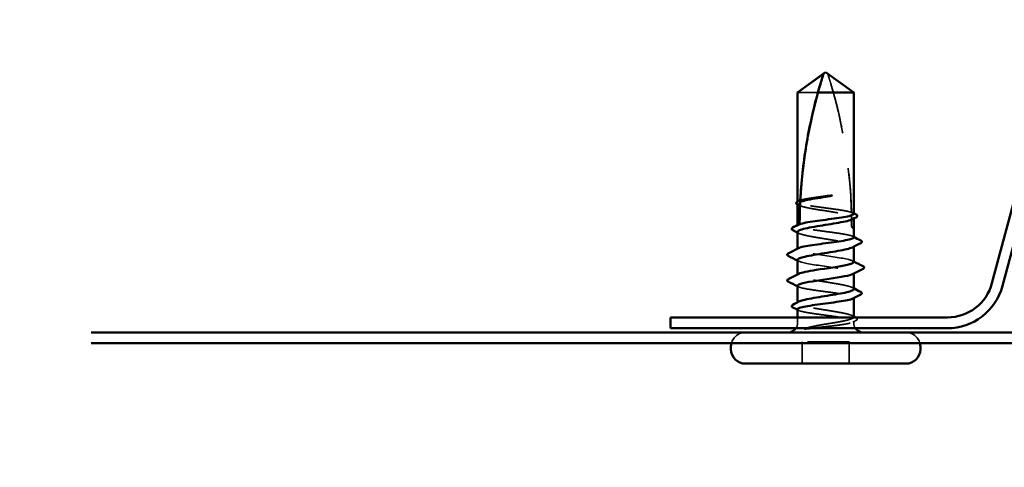
# Model space of a CAD drawing. Units: inches. Extents: x 0.6 to 33.4, y 0.3 to 21.4.
# Drawn here: x 16.4 to 18.8, y 10.7 to 11.8 of the extents above; entities that cross this region are included whole.
import ezdxf

# ---------------------------------------------------------------- set-up
doc = ezdxf.new("R2010")
doc.units = ezdxf.units.IN
doc.header["$LTSCALE"] = 2
doc.header["$MEASUREMENT"] = 0
doc.linetypes.add('DASHED', pattern=[0.2067, 0.1654, -0.0413])
for name, color, linetype, lineweight in [('Hidden (ANSI)', 7, 'DASHED', 35), ('Symbol (ANSI)', 7, 'Continuous', 25), ('Visible (ANSI)', 7, 'Continuous', 50)]:
    doc.layers.add(name, color=color, linetype=linetype, lineweight=lineweight)
doc.styles.add('Note Text (ANSI)', font='tahoma.ttf')
doc.dimstyles.new('Default (ANSI)$7', dxfattribs={"dimscale": 2, "dimtxt": 0.12, "dimasz": 0.098425, "dimexe": 0.125, "dimexo": 0.0625, "dimgap": 0.031496, "dimtad": 0, "dimtih": 1, "dimtoh": 1, "dimrnd": 1e-08, "dimzin": 4, "dimdsep": 46, "dimtxsty": 'Note Text (ANSI)', "dimcen": 0.09, "dimdle": 0.393701, "dimclrd": 256, "dimclre": 256, "dimclrt": 256, "dimadec": 0, "dimazin": 1, "dimtfac": 1, "dimtofl": 0, "dimtmove": 0, "dimatfit": 3, "dimfxl": 1, "dimtolj": 1, "dimtzin": 4, "dimlwd": -1, "dimlwe": -1, "dimarcsym": 0})

msp = doc.modelspace()

# ---------------------------------------------------------------- linework, layer by layer
at = {"layer": 'Hidden (ANSI)', "ltscale": 0.073451}
msp.add_line((18.43978, 11.61131), (18.37728, 11.65668), dxfattribs=at)
at = {"layer": 'Hidden (ANSI)', "ltscale": 0.082915}
msp.add_line((18.35372, 11.61131), (18.30478, 11.61131), dxfattribs=at)
at = {"layer": 'Hidden (ANSI)'}
msp.add_line((18.30478, 11.61131), (18.30478, 11.61131), dxfattribs=at)
at = {"layer": 'Hidden (ANSI)', "ltscale": 0.277148}
msp.add_line((18.43978, 11.32019), (18.43978, 11.61131), dxfattribs=at)
at = {"layer": 'Hidden (ANSI)', "ltscale": 0.001015}
msp.add_line((18.30478, 11.34848), (18.30478, 11.34965), dxfattribs=at)
at = {"layer": 'Hidden (ANSI)', "ltscale": 0.001023}
for p, q in [((18.30478, 11.34847), (18.30478, 11.34965)), ((18.30478, 11.29189), (18.30478, 11.29307)), ((18.43978, 11.11783), (18.43978, 11.11901))]:
    msp.add_line(p, q, dxfattribs=at)
at = {"layer": 'Hidden (ANSI)', "ltscale": 0.023823}
msp.add_line((18.43978, 11.28531), (18.43978, 11.31043), dxfattribs=at)
at = {"layer": 'Hidden (ANSI)', "ltscale": 0.001477}
for p, q in [((18.43978, 11.30876), (18.43978, 11.31042)), ((18.43978, 11.24135), (18.43978, 11.243)), ((18.30478, 11.10588), (18.30478, 11.10754))]:
    msp.add_line(p, q, dxfattribs=at)
at = {"layer": 'Hidden (ANSI)', "ltscale": 0.001016}
msp.add_line((18.30478, 11.29189), (18.30478, 11.29307), dxfattribs=at)
at = {"layer": 'Hidden (ANSI)', "ltscale": 0.001024}
msp.add_line((18.30478, 11.2353), (18.30478, 11.23648), dxfattribs=at)
at = {"layer": 'Hidden (ANSI)', "ltscale": 0.001242}
msp.add_line((18.30478, 11.1733), (18.30478, 11.17471), dxfattribs=at)
at = {"layer": 'Hidden (ANSI)', "ltscale": 0.001241}
msp.add_line((18.43978, 11.17689), (18.43978, 11.1783), dxfattribs=at)
at = {"layer": 'Hidden (ANSI)', "ltscale": 0.012757}
msp.add_line((18.30478, 11.05781), (18.30478, 11.07131), dxfattribs=at)
at = {"layer": 'Hidden (ANSI)', "ltscale": 0.004292}
msp.add_line((18.43978, 11.05781), (18.43978, 11.06242), dxfattribs=at)
at = {"layer": 'Hidden (ANSI)', "ltscale": 0.049422}
for p, q in [((18.31573, 10.96031), (18.31573, 11.01231)), ((18.31583, 10.96031), (18.31583, 11.01231)), ((18.42873, 10.96031), (18.42873, 11.01231)), ((18.42883, 10.96031), (18.42883, 11.01231))]:
    msp.add_line(p, q, dxfattribs=at)
at = {"layer": 'Hidden (ANSI)', "ltscale": 0.107515}
for p, q in [((18.31583, 11.01231), (18.31573, 11.01231)), ((18.42883, 11.01231), (18.31583, 11.01231))]:
    msp.add_line(p, q, dxfattribs=at)
at = {"layer": 'Hidden (ANSI)', "ltscale": 0.00738}
msp.add_arc((18.43978, 11.29031), 0.005, 180, 270, dxfattribs=at)
at = {"layer": 'Hidden (ANSI)', "ltscale": 0.000784097}
msp.add_arc((18.28078, 11.22231), 0.001, 116.34329, 169.53292, dxfattribs=at)
at = {"layer": 'Hidden (ANSI)', "ltscale": 0.000950059}
msp.add_arc((18.28078, 11.16031), 0.001, 116.34329, 179.51761, dxfattribs=at)
at = {"layer": 'Hidden (ANSI)', "ltscale": 0.012522}
for centre, start, end in [((18.28228, 11.05781), 326.25101, 0), ((18.46228, 11.05781), 180, 213.74899)]:
    msp.add_arc(centre, 0.0225, start, end, dxfattribs=at)
at = {"layer": 'Hidden (ANSI)', "ltscale": 0.04359}
for centre, start, end in [((18.17978, 11.00031), 90, 165.0994), ((18.56478, 11.00031), 14.9006, 90)]:
    msp.add_arc(centre, 0.035, start, end, dxfattribs=at)
at = {"layer": 'Hidden (ANSI)', "ltscale": 0.323487}
msp.add_ellipse((17.23883, 11.29031), major_axis=(0, -1.19594), ratio=0.9999996, start_param=1.5980381, end_param=1.8821466, dxfattribs=at)
at = {"layer": 'Hidden (ANSI)', "ltscale": 0.001165}
msp.add_ellipse((19.50572, 11.29031), major_axis=(0, 1.19594), ratio=0.9999996, start_param=1.5182968, end_param=1.5194076, dxfattribs=at)
at = {"layer": 'Hidden (ANSI)', "ltscale": 0.016643}
msp.add_ellipse((17.23883, 11.29031), major_axis=(0, -1.19594), ratio=0.9999996, start_param=1.5707963, end_param=1.5854967, dxfattribs=at)
at = {"layer": 'Hidden (ANSI)', "ltscale": 0.001103}
msp.add_ellipse((19.50572, 11.29031), major_axis=(0.00407, 1.19594), ratio=0.9999996, start_param=1.5697402, end_param=1.5707963, dxfattribs=at)
at = {"layer": 'Hidden (ANSI)', "ltscale": 0.076677}
msp.add_open_spline([(18.39083, 11.61131), (18.38859, 11.6194), (18.38634, 11.62719), (18.38281, 11.63896), (18.38162, 11.64285), (18.37982, 11.64863), (18.37923, 11.65051), (18.37837, 11.65325), (18.37809, 11.65413), (18.3777, 11.65536), (18.37757, 11.65575), (18.37736, 11.6564), (18.37728, 11.65668), (18.37728, 11.65668)], degree=3, knots=[1.77134916, 1.77134916, 1.77134916, 1.77134916, 1.89351624, 1.89351624, 1.95663345, 1.95663345, 1.98819206, 1.98819206, 2.00397136, 2.00397136, 2.01186101, 2.01186101, 2.01975066, 2.01975066, 2.01975066, 2.01975066], dxfattribs=at)
at = {"layer": 'Hidden (ANSI)', "ltscale": 0.279938}
msp.add_open_spline([(18.39083, 11.61131), (18.40227, 11.57026), (18.41181, 11.52737), (18.42778, 11.43028), (18.43282, 11.37599), (18.43428, 11.32384)], degree=3, knots=[3.50164596, 3.50164596, 3.50164596, 3.50164596, 3.81337749, 3.81337749, 4.20286983, 4.20286983, 4.20286983, 4.20286983], dxfattribs=at)
at = {"layer": 'Hidden (ANSI)', "ltscale": 0.01656}
msp.add_open_spline([(18.31135, 11.35174), (18.31136, 11.35182), (18.31136, 11.35189), (18.31138, 11.35212), (18.31139, 11.35226), (18.31142, 11.35277), (18.31143, 11.353), (18.31144, 11.35307), (18.31144, 11.35307), (18.31144, 11.35307)], degree=3, knots=[0.000086857, 0.000086857, 0.000086857, 0.000086857, 0.004019349, 0.004019349, 0.012688032, 0.012688032, 0.04001055, 0.04001055, 0.044611795, 0.044611795, 0.044611795, 0.044611795], dxfattribs=at)
at = {"layer": 'Hidden (ANSI)', "ltscale": 0.177354}
msp.add_open_spline([(18.43428, 11.32384), (18.43085, 11.325), (18.42592, 11.32614), (18.41345, 11.32848), (18.40598, 11.32966), (18.38955, 11.33202), (18.38076, 11.33319), (18.36303, 11.33556), (18.35425, 11.33673), (18.33791, 11.3391), (18.33049, 11.34027), (18.31803, 11.34264), (18.3131, 11.34381), (18.30646, 11.34616), (18.30477, 11.34731), (18.30478, 11.34848)], degree=3, knots=[1.70575632, 1.70575632, 1.70575632, 1.70575632, 1.77247395, 1.77247395, 1.84064602, 1.84064602, 1.90881809, 1.90881809, 1.97699017, 1.97699017, 2.04516224, 2.04516224, 2.11333432, 2.11333432, 2.18056466, 2.18056466, 2.18056466, 2.18056466], dxfattribs=at)
at = {"layer": 'Hidden (ANSI)', "ltscale": 0.178551}
msp.add_open_spline([(18.30478, 11.34413), (18.30477, 11.3438), (18.30487, 11.34346), (18.30591, 11.3417), (18.30849, 11.3403), (18.31684, 11.33747), (18.32253, 11.33607), (18.33628, 11.33324), (18.3442, 11.33184), (18.36124, 11.32901), (18.37019, 11.32761), (18.3879, 11.32478), (18.39649, 11.32338), (18.41216, 11.32055), (18.41908, 11.31915), (18.42873, 11.31671), (18.43203, 11.3157), (18.4345, 11.31469)], degree=3, knots=[0.25819344, 0.25819344, 0.25819344, 0.25819344, 0.27469436, 0.27469436, 0.34336795, 0.34336795, 0.41204154, 0.41204154, 0.48071513, 0.48071513, 0.54938872, 0.54938872, 0.61806231, 0.61806231, 0.6867359, 0.6867359, 0.73620652, 0.73620652, 0.73620652, 0.73620652], dxfattribs=at)
at = {"layer": 'Hidden (ANSI)', "ltscale": 0.006891}
msp.add_open_spline([(18.30478, 11.34848), (18.30697, 11.34957), (18.30916, 11.35065), (18.31135, 11.35174)], degree=3, dxfattribs=at)
at = {"layer": 'Hidden (ANSI)'}
for points in [[(18.30478, 11.34246), (18.30478, 11.34247), (18.30478, 11.34247), (18.30478, 11.34247)], [(18.43978, 11.32018), (18.43978, 11.32018), (18.43978, 11.32018), (18.43978, 11.32019)]]:
    msp.add_open_spline(points, degree=3, dxfattribs=at)
at = {"layer": 'Hidden (ANSI)', "ltscale": 0.003358}
msp.add_open_spline([(18.30801, 11.34079), (18.30693, 11.34135), (18.30586, 11.34191), (18.30478, 11.34246)], degree=3, dxfattribs=at)
at = {"layer": 'Hidden (ANSI)', "ltscale": 0.025319}
msp.add_open_spline([(18.43433, 11.32288), (18.43433, 11.32298), (18.43433, 11.32307), (18.43432, 11.32334), (18.43431, 11.3235), (18.43429, 11.32395), (18.43429, 11.32412), (18.43428, 11.32422), (18.43428, 11.3241), (18.43428, 11.32384)], degree=3, knots=[0.000086797, 0.000086797, 0.000086797, 0.000086797, 0.005173115, 0.005173115, 0.016027251, 0.016027251, 0.040627788, 0.040627788, 0.068135853, 0.068135853, 0.068135853, 0.068135853], dxfattribs=at)
at = {"layer": 'Hidden (ANSI)', "ltscale": 0.005783}
msp.add_open_spline([(18.43428, 11.32418), (18.43611, 11.32324), (18.43794, 11.3223), (18.43978, 11.32136)], degree=3, dxfattribs=at)
at = {"layer": 'Hidden (ANSI)', "ltscale": 0.005685}
msp.add_open_spline([(18.43978, 11.32019), (18.43838, 11.32088), (18.43699, 11.32157), (18.43518, 11.32246), (18.43475, 11.32267), (18.43433, 11.32288)], degree=3, knots=[0.02280325, 0.02280325, 0.02280325, 0.02280325, 0.034640982, 0.034640982, 0.038232661, 0.038232661, 0.038232661, 0.038232661], dxfattribs=at)
at = {"layer": 'Hidden (ANSI)', "ltscale": 0.025608}
msp.add_open_spline([(18.4345, 11.31469), (18.43456, 11.31242), (18.43459, 11.3106), (18.43463, 11.30889), (18.43463, 11.30857), (18.43464, 11.30814), (18.43464, 11.30801), (18.43465, 11.30789)], degree=3, knots=[0.043174456, 0.043174456, 0.043174456, 0.043174456, 0.103970357, 0.103970357, 0.119122684, 0.119122684, 0.126187124, 0.126187124, 0.126187124, 0.126187124], dxfattribs=at)
at = {"layer": 'Hidden (ANSI)', "ltscale": 0.023128}
msp.add_open_spline([(18.4345, 11.31469), (18.43467, 11.3065), (18.43475, 11.29837), (18.43475, 11.29031)], degree=3, dxfattribs=at)
at = {"layer": 'Hidden (ANSI)', "ltscale": 0.005351}
msp.add_open_spline([(18.43465, 11.30789), (18.43496, 11.30804), (18.43528, 11.3082), (18.43699, 11.30905), (18.43838, 11.30974), (18.43978, 11.31043)], degree=3, knots=[0.031940745, 0.031940745, 0.031940745, 0.031940745, 0.034640982, 0.034640982, 0.046478713, 0.046478713, 0.046478713, 0.046478713], dxfattribs=at)
at = {"layer": 'Hidden (ANSI)', "ltscale": 0.020176}
msp.add_open_spline([(18.43978, 11.31043), (18.43978, 11.31004), (18.43965, 11.30966), (18.4389, 11.30854), (18.43795, 11.30781), (18.43655, 11.30709)], degree=3, knots=[0.805340742, 0.805340742, 0.805340742, 0.805340742, 0.82408308, 0.82408308, 0.859576044, 0.859576044, 0.859576044, 0.859576044], dxfattribs=at)
at = {"layer": 'Hidden (ANSI)', "ltscale": 0.203701}
msp.add_open_spline([(18.43978, 11.26359), (18.43978, 11.2636), (18.43978, 11.26361), (18.43976, 11.2648), (18.43799, 11.26597), (18.43116, 11.26833), (18.42617, 11.26951), (18.41359, 11.27187), (18.40614, 11.27304), (18.38973, 11.27541), (18.38095, 11.27658), (18.36321, 11.27895), (18.35443, 11.28012), (18.33807, 11.28249), (18.33064, 11.28366), (18.31814, 11.28603), (18.31319, 11.2872), (18.30648, 11.28956), (18.30477, 11.29072), (18.30478, 11.29189)], degree=3, knots=[0.54498582, 0.54498582, 0.54498582, 0.54498582, 0.5453766, 0.5453766, 0.61354867, 0.61354867, 0.68172075, 0.68172075, 0.74989282, 0.74989282, 0.8180649, 0.8180649, 0.88623697, 0.88623697, 0.95440905, 0.95440905, 1.02258112, 1.02258112, 1.09028236, 1.09028236, 1.09028236, 1.09028236], dxfattribs=at)
at = {"layer": 'Hidden (ANSI)', "ltscale": 0.005221}
msp.add_open_spline([(18.30478, 11.29189), (18.30645, 11.29272), (18.30811, 11.29355), (18.30978, 11.29437)], degree=3, dxfattribs=at)
at = {"layer": 'Hidden (ANSI)', "ltscale": 0.016583}
msp.add_open_spline([(18.30978, 11.29437), (18.30978, 11.2945), (18.30979, 11.29461), (18.30979, 11.29495), (18.30979, 11.29515), (18.3098, 11.29553), (18.3098, 11.29564), (18.3098, 11.29564)], degree=3, knots=[0.000086763, 0.000086763, 0.000086763, 0.000086763, 0.006672635, 0.006672635, 0.02130746, 0.02130746, 0.044712405, 0.044712405, 0.044712405, 0.044712405], dxfattribs=at)
at = {"layer": 'Hidden (ANSI)', "ltscale": 0.007586}
msp.add_open_spline([(18.3098, 11.29564), (18.30981, 11.29565), (18.30981, 11.29561), (18.30981, 11.29549), (18.30981, 11.29544), (18.30981, 11.29539)], degree=3, knots=[0.044712405, 0.044712405, 0.044712405, 0.044712405, 0.058365183, 0.058365183, 0.065278469, 0.065278469, 0.065278469, 0.065278469], dxfattribs=at)
at = {"layer": 'Hidden (ANSI)', "ltscale": 0.02649}
msp.add_open_spline([(18.43475, 11.29031), (18.43475, 11.29003), (18.43478, 11.28977), (18.43485, 11.28928), (18.43491, 11.28905), (18.43511, 11.2884), (18.43528, 11.28804), (18.43666, 11.28572), (18.43783, 11.28563), (18.43938, 11.28526), (18.43977, 11.28531), (18.43978, 11.28531)], degree=3, knots=[-0.069333988, -0.069333988, -0.069333988, -0.069333988, -0.067250493, -0.067250493, -0.065166998, -0.065166998, -0.061000009, -0.061000009, -0.030500005, -0.030500005, 0, 0, 0, 0], dxfattribs=at)
at = {"layer": 'Hidden (ANSI)', "ltscale": 0.224606}
for points, knots in [([(18.30478, 11.27671), (18.30478, 11.27628), (18.30494, 11.27586), (18.30632, 11.27401), (18.30912, 11.27261), (18.31787, 11.26978), (18.32374, 11.26838), (18.33778, 11.26555), (18.34581, 11.26415), (18.36297, 11.26132), (18.37194, 11.25992), (18.3896, 11.25709), (18.39812, 11.25569), (18.41356, 11.25286), (18.42033, 11.25146), (18.43119, 11.24863), (18.43517, 11.24723), (18.43978, 11.2444), (18.44036, 11.243), (18.43865, 11.24094), (18.43777, 11.24031), (18.43655, 11.23967)], [1.35264396, 1.35264396, 1.35264396, 1.35264396, 1.3734718, 1.3734718, 1.44214539, 1.44214539, 1.51081898, 1.51081898, 1.57949257, 1.57949257, 1.64816616, 1.64816616, 1.71683975, 1.71683975, 1.78551334, 1.78551334, 1.85418693, 1.85418693, 1.92286052, 1.92286052, 1.95386563, 1.95386563, 1.95386563, 1.95386563]), ([(18.43978, 11.07218), (18.43978, 11.07303), (18.43914, 11.07388), (18.43578, 11.07614), (18.43199, 11.07755), (18.42147, 11.08038), (18.41484, 11.08178), (18.39962, 11.08461), (18.39117, 11.08601), (18.37356, 11.08884), (18.36459, 11.09024), (18.34731, 11.09307), (18.33919, 11.09447), (18.32489, 11.0973), (18.31887, 11.0987), (18.30975, 11.10153), (18.30674, 11.10293), (18.3042, 11.10576), (18.30468, 11.10716), (18.30722, 11.10879), (18.30759, 11.109), (18.30801, 11.10922)], [0.23325769, 0.23325769, 0.23325769, 0.23325769, 0.27469436, 0.27469436, 0.34336795, 0.34336795, 0.41204154, 0.41204154, 0.48071513, 0.48071513, 0.54938872, 0.54938872, 0.61806231, 0.61806231, 0.6867359, 0.6867359, 0.75540949, 0.75540949, 0.82408308, 0.82408308, 0.83449396, 0.83449396, 0.83449396, 0.83449396])]:
    msp.add_open_spline(points, degree=3, knots=knots, dxfattribs=at)
at = {"layer": 'Hidden (ANSI)', "ltscale": 0.003367}
for points in [[(18.30801, 11.27338), (18.30693, 11.27394), (18.30585, 11.2745), (18.30478, 11.27505)], [(18.43655, 11.14292), (18.43762, 11.14236), (18.4387, 11.14181), (18.43978, 11.14125)], [(18.43655, 11.07551), (18.43762, 11.07495), (18.4387, 11.07439), (18.43978, 11.07383)]]:
    msp.add_open_spline(points, degree=3, dxfattribs=at)
at = {"layer": 'Hidden (ANSI)', "ltscale": 0.002388}
for points in [[(18.43745, 11.26596), (18.43823, 11.26557), (18.439, 11.26517), (18.43978, 11.26477)], [(18.3071, 11.14493), (18.30633, 11.14533), (18.30555, 11.14572), (18.30478, 11.14612)], [(18.3071, 11.08834), (18.30633, 11.08874), (18.30555, 11.08914), (18.30478, 11.08953)]]:
    msp.add_open_spline(points, degree=3, dxfattribs=at)
at = {"layer": 'Hidden (ANSI)', "ltscale": 0.203493}
msp.add_open_spline([(18.43941, 11.2043), (18.43946, 11.20604), (18.43654, 11.20779), (18.4305, 11.20953), (18.41658, 11.21356), (18.38705, 11.21758), (18.35998, 11.22161), (18.33291, 11.22563), (18.31017, 11.22966), (18.30568, 11.23368), (18.30508, 11.23422), (18.30477, 11.23477), (18.30478, 11.23531)], degree=3, knots=[3.1406945, 3.1406945, 3.1406945, 3.1406945, 3.6710304, 3.6710304, 3.6710304, 4.8947073, 4.8947073, 4.8947073, 6.1183841, 6.1183841, 6.1183841, 6.2831853, 6.2831853, 6.2831853, 6.2831853], dxfattribs=at)
at = {"layer": 'Hidden (ANSI)', "ltscale": 0.016911}
msp.add_open_spline([(18.30478, 11.23531), (18.30478, 11.2361), (18.30557, 11.23688), (18.3071, 11.23767)], degree=3, dxfattribs=at)
at = {"layer": 'Hidden (ANSI)', "ltscale": 0.222018}
msp.add_open_spline([(18.30478, 11.2093), (18.30478, 11.20528), (18.32339, 11.20125), (18.34926, 11.19723), (18.37514, 11.19321), (18.40648, 11.18918), (18.42411, 11.18516), (18.43827, 11.18193), (18.4428, 11.1787), (18.43686, 11.17547)], degree=3, knots=[-6.2822872, -6.2822872, -6.2822872, -6.2822872, -5.0595085, -5.0595085, -5.0595085, -3.8358317, -3.8358317, -3.8358317, -2.8536247, -2.8536247, -2.8536247, -2.8536247], dxfattribs=at)
at = {"layer": 'Hidden (ANSI)', "ltscale": 0.00286}
for points in [[(18.30754, 11.20647), (18.30662, 11.20694), (18.3057, 11.20742), (18.30478, 11.20789)], [(18.43701, 11.20713), (18.43793, 11.20666), (18.43886, 11.20618), (18.43978, 11.20571)]]:
    msp.add_open_spline(points, degree=3, dxfattribs=at)
at = {"layer": 'Hidden (ANSI)', "ltscale": 0.204447}
msp.add_open_spline([(18.43978, 11.13959), (18.43978, 11.14053), (18.439, 11.14147), (18.43513, 11.14383), (18.43113, 11.14523), (18.42025, 11.14806), (18.41346, 11.14947), (18.398, 11.1523), (18.38948, 11.1537), (18.37181, 11.15653), (18.36285, 11.15793), (18.34569, 11.16076), (18.33767, 11.16216), (18.32365, 11.16499), (18.3178, 11.16639), (18.3106, 11.16872), (18.30843, 11.16964), (18.30551, 11.17147), (18.30477, 11.17239), (18.30478, 11.17331)], degree=3, knots=[1.32754882, 1.32754882, 1.32754882, 1.32754882, 1.3734718, 1.3734718, 1.44214539, 1.44214539, 1.51081898, 1.51081898, 1.57949257, 1.57949257, 1.64816616, 1.64816616, 1.71683975, 1.71683975, 1.78551334, 1.78551334, 1.83010888, 1.83010888, 1.87470442, 1.87470442, 1.87470442, 1.87470442], dxfattribs=at)
at = {"layer": 'Hidden (ANSI)', "ltscale": 0.018425}
msp.add_open_spline([(18.30478, 11.17331), (18.30478, 11.17425), (18.30581, 11.17519), (18.30771, 11.17613)], degree=3, dxfattribs=at)
at = {"layer": 'Hidden (ANSI)', "ltscale": 0.220712}
msp.add_open_spline([(18.30478, 11.1473), (18.30478, 11.14612), (18.30652, 11.14495), (18.31328, 11.14259), (18.31825, 11.14141), (18.33079, 11.13905), (18.33823, 11.13788), (18.35461, 11.13551), (18.36339, 11.13434), (18.38113, 11.13197), (18.38991, 11.1308), (18.4063, 11.12843), (18.41374, 11.12726), (18.42628, 11.1249), (18.43125, 11.12372), (18.43804, 11.12136), (18.43978, 11.12019), (18.43977, 11.11821), (18.43899, 11.11742), (18.43745, 11.11664)], degree=3, knots=[0.00015535, 0.00015535, 0.00015535, 0.00015535, 0.06817207, 0.06817207, 0.13634415, 0.13634415, 0.20451622, 0.20451622, 0.2726883, 0.2726883, 0.34086037, 0.34086037, 0.40903245, 0.40903245, 0.47720452, 0.47720452, 0.5453766, 0.5453766, 0.59098338, 0.59098338, 0.59098338, 0.59098338], dxfattribs=at)
at = {"layer": 'Hidden (ANSI)', "ltscale": 0.236854}
msp.add_open_spline([(18.30478, 11.09071), (18.30478, 11.09071), (18.30478, 11.0907), (18.30479, 11.08951), (18.30656, 11.08834), (18.31338, 11.08597), (18.31837, 11.0848), (18.33093, 11.08244), (18.33839, 11.08126), (18.35479, 11.0789), (18.36358, 11.07773), (18.38131, 11.07536), (18.39009, 11.07419), (18.40646, 11.07182), (18.41389, 11.07065), (18.42639, 11.06828), (18.43135, 11.06711), (18.43808, 11.06475), (18.4398, 11.06357), (18.43976, 11.06163), (18.43901, 11.06086), (18.43609, 11.05933), (18.43393, 11.05857), (18.43112, 11.05781)], degree=3, knots=[1.09043773, 1.09043773, 1.09043773, 1.09043773, 1.0907532, 1.0907532, 1.15892527, 1.15892527, 1.22709735, 1.22709735, 1.29526942, 1.29526942, 1.3634415, 1.3634415, 1.43161357, 1.43161357, 1.49978565, 1.49978565, 1.56795772, 1.56795772, 1.6361298, 1.6361298, 1.68020188, 1.68020188, 1.72427397, 1.72427397, 1.72427397, 1.72427397], dxfattribs=at)
at = {"layer": 'Hidden (ANSI)', "ltscale": 0.0818}
msp.add_open_spline([(18.38776, 11.05781), (18.39642, 11.05922), (18.4046, 11.06062), (18.41902, 11.06345), (18.42514, 11.06485), (18.43445, 11.06768), (18.43756, 11.06908), (18.43922, 11.07077), (18.43942, 11.07104), (18.43955, 11.07131)], degree=3, knots=[0, 0, 0, 0, 0.06867359, 0.06867359, 0.13734718, 0.13734718, 0.20602077, 0.20602077, 0.21911964, 0.21911964, 0.21911964, 0.21911964], dxfattribs=at)
at = {"layer": 'Hidden (ANSI)', "ltscale": 0.00067608}
msp.add_open_spline([(18.44467, 11.07131), (18.44491, 11.07118), (18.44515, 11.07106), (18.44539, 11.07093)], degree=3, dxfattribs=at)
at = {"layer": 'Hidden (ANSI)', "ltscale": 0.037727}
msp.add_open_spline([(18.44539, 11.07093), (18.44662, 11.0703), (18.44753, 11.06966), (18.44851, 11.06797), (18.44846, 11.06688), (18.44739, 11.06529), (18.4465, 11.06467), (18.4453, 11.06406)], degree=3, knots=[0, 0, 0, 0, 0.03500706, 0.03500706, 0.06716474, 0.06716474, 0.10073534, 0.10073534, 0.10073534, 0.10073534], dxfattribs=at)
at = {"layer": 'Hidden (ANSI)', "ltscale": 0.065826}
msp.add_open_spline([(18.32323, 11.04531), (18.32969, 11.04705), (18.3391, 11.04923), (18.35798, 11.0528), (18.36485, 11.054), (18.37716, 11.05607), (18.38251, 11.05695), (18.38776, 11.05781)], degree=3, knots=[0.00289024, 0.00289024, 0.00289024, 0.00289024, 0.0620118, 0.0620118, 0.09444296, 0.09444296, 0.11964894, 0.11964894, 0.11964894, 0.11964894], dxfattribs=at)
at = {"layer": 'Hidden (ANSI)', "ltscale": 0.105271}
msp.add_open_spline([(18.43112, 11.05781), (18.42644, 11.05653), (18.42013, 11.05532), (18.40597, 11.05313), (18.39854, 11.05215), (18.38244, 11.05023), (18.37388, 11.0493), (18.35881, 11.04771), (18.35237, 11.04704), (18.34259, 11.04603), (18.33911, 11.04566), (18.33576, 11.04531)], degree=3, knots=[0, 0, 0, 0, 0.07343798, 0.07343798, 0.13729124, 0.13729124, 0.20295255, 0.20295255, 0.25294519, 0.25294519, 0.28182013, 0.28182013, 0.28182013, 0.28182013], dxfattribs=at)
at = {"layer": 'Hidden (ANSI)', "ltscale": 0.008292}
msp.add_open_spline([(18.4453, 11.06406), (18.44268, 11.06273), (18.44007, 11.06139), (18.43745, 11.06005)], degree=3, dxfattribs=at)
at = {"layer": 'Visible (ANSI)', "color": 96, "true_color": 0x008000}
for p, q in [((18.93392, 11.75855), (18.77182, 11.15358)), ((18.79693, 11.14685), (18.95904, 11.75182)), ((18.6646, 11.07131), (17.99978, 11.07131)), ((17.99978, 11.04531), (17.99978, 11.07131)), ((17.99978, 11.04531), (18.6646, 11.04531)), ((16.60823, 11.03531), (20.84378, 11.03531)), ((16.60823, 11.00931), (20.84378, 11.00931))]:
    msp.add_line(p, q, dxfattribs=at)
at = {"layer": 'Visible (ANSI)'}
for p, q in [((18.37228, 11.66031), (18.30478, 11.61131)), ((18.37228, 11.66031), (18.43978, 11.61131)), ((18.30478, 11.61131), (18.36728, 11.65668)), ((18.30478, 11.34965), (18.30478, 11.61131)), ((18.30478, 11.34965), (18.30478, 11.61131)), ((18.43978, 11.61131), (18.35372, 11.61131)), ((18.43978, 11.32018), (18.43978, 11.61131)), ((18.30478, 11.29307), (18.30478, 11.34413)), ((18.30478, 11.29307), (18.30478, 11.34412)), ((18.43978, 11.26359), (18.43978, 11.30876)), ((18.30478, 11.23648), (18.30478, 11.27671)), ((18.43978, 11.2043), (18.43978, 11.24135)), ((18.30478, 11.17471), (18.30478, 11.2093)), ((18.43978, 11.13959), (18.43978, 11.17689)), ((18.30478, 11.10754), (18.30478, 11.1473)), ((18.43978, 11.07218), (18.43978, 11.11783)), ((18.30478, 11.07131), (18.30478, 11.09071)), ((18.14478, 10.99531), (18.14478, 11.00031)), ((18.59978, 10.99531), (18.59978, 11.00031)), ((18.56478, 10.96031), (18.17978, 10.96031))]:
    msp.add_line(p, q, dxfattribs=at)
for centre, radius, start, end in [((18.28078, 11.22231), 0.001, 169.53294, 243.65671), ((18.28078, 11.16031), 0.001, 179.51762, 243.65671), ((18.28228, 11.05781), 0.0225, 270, 326.25101), ((18.46228, 11.05781), 0.0225, 213.74899, 270), ((18.17978, 11.00031), 0.035, 165.0994, 180), ((18.56478, 11.00031), 0.035, 0, 14.9006), ((18.17978, 10.99531), 0.035, 180, 270), ((18.56478, 10.99531), 0.035, 270, 0)]:
    msp.add_arc(centre, radius, start, end, dxfattribs=at)
at = {"layer": 'Visible (ANSI)', "color": 96, "true_color": 0x008000}
for radius in [0.111, 0.137]:
    msp.add_arc((18.6646, 11.18231), radius, 270, 345, dxfattribs=at)
at = {"layer": 'Visible (ANSI)'}
for major_axis, start_param, end_param in [((0, 1.19594), 1.2594461, 1.5182968), ((0.00533, 1.19593), 1.5327491, 1.5707963)]:
    msp.add_ellipse((19.50572, 11.29031), major_axis=major_axis, ratio=0.9999996, start_param=start_param, end_param=end_param, dxfattribs=at)
for points, knots in [([(18.35372, 11.61131), (18.35596, 11.6194), (18.35822, 11.6272), (18.36174, 11.63896), (18.36293, 11.64285), (18.36473, 11.64863), (18.36532, 11.65052), (18.36618, 11.65325), (18.36647, 11.65413), (18.36686, 11.65536), (18.36698, 11.65575), (18.36719, 11.6564), (18.36728, 11.65668), (18.36728, 11.65668)], [1.77119474, 1.77119474, 1.77119474, 1.77119474, 1.89337081, 1.89337081, 1.95648317, 1.95648317, 1.98803935, 1.98803935, 2.00381744, 2.00381744, 2.01170649, 2.01170649, 2.01959554, 2.01959554, 2.01959554, 2.01959554]), ([(18.35372, 11.61131), (18.34228, 11.57026), (18.33274, 11.52737), (18.31839, 11.44009), (18.31368, 11.39572), (18.31142, 11.3525)], [3.50164596, 3.50164596, 3.50164596, 3.50164596, 3.81337749, 3.81337749, 4.13199612, 4.13199612, 4.13199612, 4.13199612]), ([(18.36638, 11.36004), (18.35751, 11.35862), (18.34888, 11.35722), (18.33311, 11.35439), (18.32611, 11.35299), (18.31675, 11.35067), (18.31367, 11.34976), (18.31124, 11.34886)], [0, 0, 0, 0, 0.06867359, 0.06867359, 0.13734718, 0.13734718, 0.18152645, 0.18152645, 0.18152645, 0.18152645]), ([(18.31142, 11.3525), (18.31478, 11.35354), (18.31933, 11.35457), (18.33042, 11.35665), (18.33687, 11.35768), (18.35102, 11.35976), (18.35861, 11.36079), (18.36638, 11.36183)], [2.25802762, 2.25802762, 2.25802762, 2.25802762, 2.31785054, 2.31785054, 2.37777553, 2.37777553, 2.43770052, 2.43770052, 2.43770052, 2.43770052]), ([(18.36638, 11.36183), (18.37327, 11.36276), (18.37876, 11.36341), (18.38383, 11.36395), (18.38529, 11.36408), (18.38654, 11.36416), (18.38707, 11.36419), (18.38754, 11.36417), (18.38765, 11.36416), (18.38775, 11.36414), (18.38777, 11.36413), (18.38779, 11.36411), (18.3878, 11.36411), (18.3878, 11.3641), (18.38781, 11.3641), (18.38781, 11.36409), (18.38781, 11.36409), (18.38781, 11.36408), (18.3878, 11.36408), (18.3878, 11.36407), (18.3878, 11.36406), (18.38778, 11.36405), (18.38776, 11.36403), (18.38769, 11.36399), (18.3876, 11.36395), (18.38711, 11.36377), (18.38626, 11.36356), (18.38191, 11.36263), (18.37511, 11.36143), (18.36638, 11.36004)], [0, 0, 0, 0, 0.05324478, 0.05324478, 0.08254833, 0.08254833, 0.0885075, 0.0885075, 0.09033429, 0.09033429, 0.09100628, 0.09100628, 0.09122351, 0.09122351, 0.09136119, 0.09136119, 0.09148192, 0.09148192, 0.09162609, 0.09162609, 0.09187773, 0.09187773, 0.09248821, 0.09248821, 0.09463816, 0.09463816, 0.10624, 0.10624, 0.14040995, 0.14040995, 0.14040995, 0.14040995]), ([(18.30478, 11.34247), (18.30357, 11.3431), (18.30267, 11.34373), (18.30158, 11.34534), (18.30149, 11.34642), (18.30245, 11.34825), (18.30348, 11.34899), (18.3049, 11.34972)], [0.00007331, 0.00007331, 0.00007331, 0.00007331, 0.0323836, 0.0323836, 0.06334575, 0.06334575, 0.10056711, 0.10056711, 0.10056711, 0.10056711]), ([(18.31124, 11.34886), (18.3111, 11.34624), (18.31099, 11.34387), (18.31089, 11.34193), (18.31088, 11.34168), (18.31087, 11.34138), (18.31087, 11.34132), (18.31086, 11.34121), (18.31086, 11.34117), (18.31086, 11.34112)], [0.010643986, 0.010643986, 0.010643986, 0.010643986, 0.070713541, 0.070713541, 0.080268615, 0.080268615, 0.08298437, 0.08298437, 0.084901861, 0.084901861, 0.084901861, 0.084901861]), ([(18.43655, 11.30709), (18.43524, 11.3064), (18.43354, 11.30572), (18.4272, 11.30363), (18.42142, 11.30223), (18.40753, 11.2994), (18.39955, 11.29799), (18.38245, 11.29517), (18.37349, 11.29376), (18.3558, 11.29093), (18.34725, 11.28953), (18.33169, 11.2867), (18.32484, 11.2853), (18.3138, 11.28247), (18.30972, 11.28107), (18.30562, 11.27867), (18.30478, 11.27769), (18.30478, 11.27671)], [0.85957604, 0.85957604, 0.85957604, 0.85957604, 0.89275667, 0.89275667, 0.96143026, 0.96143026, 1.03010385, 1.03010385, 1.09877744, 1.09877744, 1.16745103, 1.16745103, 1.23612462, 1.23612462, 1.30479821, 1.30479821, 1.35264396, 1.35264396, 1.35264396, 1.35264396]), ([(18.30981, 11.29539), (18.30988, 11.29541), (18.30994, 11.29543), (18.31344, 11.29664), (18.31844, 11.29781), (18.33103, 11.30018), (18.3385, 11.30135), (18.35491, 11.30372), (18.3637, 11.30489), (18.38143, 11.30725), (18.39021, 11.30843), (18.40656, 11.31079), (18.41399, 11.31196), (18.42647, 11.31433), (18.43141, 11.3155), (18.43807, 11.31785), (18.43978, 11.31901), (18.43978, 11.32018)], [1.1575669, 1.1575669, 1.1575669, 1.1575669, 1.15892527, 1.15892527, 1.22709735, 1.22709735, 1.29526942, 1.29526942, 1.3634415, 1.3634415, 1.43161357, 1.43161357, 1.49978565, 1.49978565, 1.56795772, 1.56795772, 1.63526813, 1.63526813, 1.63526813, 1.63526813]), ([(18.4453, 11.31854), (18.44653, 11.31791), (18.44744, 11.31728), (18.44849, 11.31563), (18.4485, 11.31454), (18.44747, 11.3129), (18.44659, 11.31228), (18.44539, 11.31166)], [0, 0, 0, 0, 0.03443402, 0.03443402, 0.06685798, 0.06685798, 0.10073443, 0.10073443, 0.10073443, 0.10073443]), ([(18.29355, 11.28084), (18.2923, 11.28148), (18.29139, 11.28213), (18.29016, 11.28465), (18.2915, 11.28631), (18.29363, 11.28738)], [0, 0, 0, 0, 0.03767804, 0.03767804, 0.1006199, 0.1006199, 0.1006199, 0.1006199]), ([(18.3098, 11.29564), (18.30981, 11.29565), (18.30981, 11.29561), (18.30981, 11.29549), (18.30981, 11.29544), (18.30981, 11.29539)], [0.044712405, 0.044712405, 0.044712405, 0.044712405, 0.058365183, 0.058365183, 0.065278469, 0.065278469, 0.065278469, 0.065278469]), ([(18.3071, 11.23767), (18.30786, 11.23806), (18.30881, 11.23845), (18.31334, 11.24003), (18.31833, 11.2412), (18.33088, 11.24357), (18.33834, 11.24474), (18.35473, 11.24711), (18.36351, 11.24828), (18.38125, 11.25064), (18.39003, 11.25182), (18.4064, 11.25418), (18.41384, 11.25535), (18.42636, 11.25772), (18.43132, 11.25889), (18.43805, 11.26125), (18.43978, 11.26242), (18.43978, 11.26359)], [0.04553116, 0.04553116, 0.04553116, 0.04553116, 0.06817207, 0.06817207, 0.13634415, 0.13634415, 0.20451622, 0.20451622, 0.2726883, 0.2726883, 0.34086037, 0.34086037, 0.40903245, 0.40903245, 0.47720452, 0.47720452, 0.54498582, 0.54498582, 0.54498582, 0.54498582]), ([(18.43655, 11.23967), (18.43506, 11.2389), (18.43308, 11.23813), (18.42615, 11.23594), (18.42019, 11.23454), (18.40602, 11.23171), (18.39794, 11.23031), (18.38071, 11.22748), (18.37174, 11.22607), (18.35411, 11.22325), (18.34563, 11.22184), (18.3303, 11.21901), (18.3236, 11.21761), (18.31392, 11.21505), (18.31054, 11.2139), (18.30595, 11.2116), (18.30478, 11.21046), (18.30478, 11.20931)], [1.95386563, 1.95386563, 1.95386563, 1.95386563, 1.99153411, 1.99153411, 2.0602077, 2.0602077, 2.12888129, 2.12888129, 2.19755488, 2.19755488, 2.26622847, 2.26622847, 2.33490206, 2.33490206, 2.39077358, 2.39077358, 2.4466451, 2.4466451, 2.4466451, 2.4466451]), ([(18.45653, 11.25625), (18.4578, 11.25561), (18.45872, 11.25496), (18.45979, 11.25247), (18.45851, 11.25097), (18.4566, 11.24999)], [0, 0, 0, 0, 0.03985829, 0.03985829, 0.10077799, 0.10077799, 0.10077799, 0.10077799]), ([(18.30771, 11.17613), (18.31393, 11.17921), (18.32953, 11.1823), (18.34937, 11.18538), (18.37527, 11.18941), (18.40659, 11.19343), (18.42419, 11.19746), (18.43416, 11.19974), (18.43933, 11.20202), (18.43941, 11.2043)], [0.2861717, 0.2861717, 0.2861717, 0.2861717, 1.2236768, 1.2236768, 1.2236768, 2.4473536, 2.4473536, 2.4473536, 3.1406945, 3.1406945, 3.1406945, 3.1406945]), ([(18.46213, 11.1943), (18.46342, 11.19365), (18.46436, 11.19298), (18.46513, 11.19044), (18.46388, 11.18918), (18.46213, 11.1883)], [0, 0, 0, 0, 0.04287871, 0.04287871, 0.10096303, 0.10096303, 0.10096303, 0.10096303]), ([(18.27978, 11.16032), (18.27979, 11.1614), (18.28058, 11.1622), (18.28186, 11.163), (18.28213, 11.16315), (18.28242, 11.1633)], [0, 0, 0, 0, 0.040555124, 0.040555124, 0.050330012, 0.050330012, 0.050330012, 0.050330012]), ([(18.43686, 11.17547), (18.4354, 11.17467), (18.43331, 11.17388), (18.43057, 11.17308), (18.41668, 11.16906), (18.38718, 11.16503), (18.3601, 11.16101), (18.33302, 11.15698), (18.31024, 11.15296), (18.3057, 11.14893), (18.30509, 11.14839), (18.30478, 11.14785), (18.30478, 11.14731)], [-2.8536247, -2.8536247, -2.8536247, -2.8536247, -2.6121549, -2.6121549, -2.6121549, -1.388478, -1.388478, -1.388478, -0.1648012, -0.1648012, -0.1648012, 0, 0, 0, 0]), ([(18.30801, 11.10922), (18.31031, 11.11041), (18.3138, 11.1116), (18.32369, 11.11422), (18.33039, 11.11562), (18.34574, 11.11845), (18.35423, 11.11985), (18.37186, 11.12268), (18.38084, 11.12408), (18.39805, 11.12691), (18.40613, 11.12831), (18.42028, 11.13114), (18.42622, 11.13254), (18.43515, 11.13537), (18.43804, 11.13677), (18.43958, 11.13866), (18.43978, 11.13912), (18.43978, 11.13959)], [0.83449396, 0.83449396, 0.83449396, 0.83449396, 0.89275667, 0.89275667, 0.96143026, 0.96143026, 1.03010385, 1.03010385, 1.09877744, 1.09877744, 1.16745103, 1.16745103, 1.23612462, 1.23612462, 1.30479821, 1.30479821, 1.32754882, 1.32754882, 1.32754882, 1.32754882]), ([(18.43745, 11.11664), (18.43669, 11.11625), (18.43575, 11.11586), (18.43122, 11.11428), (18.42624, 11.11311), (18.41369, 11.11074), (18.40624, 11.10957), (18.38985, 11.1072), (18.38107, 11.10603), (18.36333, 11.10367), (18.35455, 11.10249), (18.33817, 11.10013), (18.33074, 11.09896), (18.31821, 11.09659), (18.31325, 11.09542), (18.30651, 11.09306), (18.30478, 11.09189), (18.30478, 11.09071)], [0.59098338, 0.59098338, 0.59098338, 0.59098338, 0.61354867, 0.61354867, 0.68172075, 0.68172075, 0.74989282, 0.74989282, 0.8180649, 0.8180649, 0.88623697, 0.88623697, 0.95440905, 0.95440905, 1.02258112, 1.02258112, 1.09043773, 1.09043773, 1.09043773, 1.09043773]), ([(18.4566, 11.13261), (18.45786, 11.13196), (18.45879, 11.1313), (18.45976, 11.12876), (18.45845, 11.12732), (18.45653, 11.12635)], [0, 0, 0, 0, 0.04038999, 0.04038999, 0.10078875, 0.10078875, 0.10078875, 0.10078875]), ([(18.29363, 11.09521), (18.29238, 11.09585), (18.29147, 11.09649), (18.29015, 11.09896), (18.29145, 11.10068), (18.29355, 11.10176)], [0, 0, 0, 0, 0.03712398, 0.03712398, 0.10060564, 0.10060564, 0.10060564, 0.10060564]), ([(18.33008, 11.04469), (18.32856, 11.04453), (18.32706, 11.0444), (18.32428, 11.04424), (18.32319, 11.04422), (18.32205, 11.04427), (18.32175, 11.04431), (18.32142, 11.04438), (18.32129, 11.04441), (18.32122, 11.04448), (18.32121, 11.0445), (18.3212, 11.04453), (18.3212, 11.04454), (18.3212, 11.04456), (18.32121, 11.04457), (18.32122, 11.04459), (18.32123, 11.0446), (18.32125, 11.04463), (18.32126, 11.04464), (18.32131, 11.04468), (18.32135, 11.0447), (18.32149, 11.04478), (18.32162, 11.04483), (18.32192, 11.04494), (18.32213, 11.045), (18.32231, 11.04505)], [0, 0, 0, 0, 0.013743764, 0.013743764, 0.027191762, 0.027191762, 0.033937715, 0.033937715, 0.037573593, 0.037573593, 0.038301792, 0.038301792, 0.03872796, 0.03872796, 0.039051446, 0.039051446, 0.039381816, 0.039381816, 0.039869374, 0.039869374, 0.040905478, 0.040905478, 0.044056042, 0.044056042, 0.048830608, 0.048830608, 0.048830608, 0.048830608])]:
    msp.add_open_spline(points, degree=3, knots=knots, dxfattribs=at)
for points in [[(18.3049, 11.34972), (18.30708, 11.35083), (18.30926, 11.35195), (18.31144, 11.35307)], [(18.31144, 11.35307), (18.31144, 11.35308), (18.31144, 11.35288), (18.31142, 11.3525)], [(18.31086, 11.34112), (18.30883, 11.34213), (18.3068, 11.34313), (18.30478, 11.34413)], [(18.31124, 11.34886), (18.31035, 11.3308), (18.30988, 11.31294), (18.30981, 11.29539)], [(18.44539, 11.31166), (18.44244, 11.31014), (18.43949, 11.30862), (18.43655, 11.30709)], [(18.43978, 11.32136), (18.44162, 11.32042), (18.44346, 11.31948), (18.4453, 11.31854)], [(18.30478, 11.27505), (18.30104, 11.27699), (18.29729, 11.27892), (18.29355, 11.28084)], [(18.29363, 11.28738), (18.29902, 11.29012), (18.30442, 11.29288), (18.3098, 11.29564)], [(18.43978, 11.26477), (18.44535, 11.26192), (18.45094, 11.25908), (18.45653, 11.25625)], [(18.28243, 11.22513), (18.29066, 11.22929), (18.29889, 11.23346), (18.3071, 11.23767)], [(18.4566, 11.24999), (18.4499, 11.24657), (18.44321, 11.24314), (18.43655, 11.23967)], [(18.28242, 11.2193), (18.2809, 11.22007), (18.27976, 11.22096), (18.27978, 11.22232)], [(18.27979, 11.22249), (18.28002, 11.22369), (18.28104, 11.22443), (18.28243, 11.22513)], [(18.30478, 11.20789), (18.29734, 11.21172), (18.28988, 11.21551), (18.28242, 11.2193)], [(18.30478, 11.20931), (18.30478, 11.2093), (18.30478, 11.2093), (18.30478, 11.2093)], [(18.46213, 11.1883), (18.45375, 11.18405), (18.44537, 11.17978), (18.43701, 11.17547)], [(18.43978, 11.20571), (18.44721, 11.20188), (18.45467, 11.19808), (18.46213, 11.1943)], [(18.28242, 11.1633), (18.29081, 11.16755), (18.29918, 11.17182), (18.30754, 11.17613)], [(18.28243, 11.15747), (18.28103, 11.15818), (18.27999, 11.15892), (18.27979, 11.16014)], [(18.30478, 11.14612), (18.29734, 11.14993), (18.28989, 11.1537), (18.28243, 11.15747)], [(18.30478, 11.14731), (18.30478, 11.1473), (18.30478, 11.1473), (18.30478, 11.1473)], [(18.43978, 11.14125), (18.44537, 11.13835), (18.45098, 11.13547), (18.4566, 11.13261)], [(18.45653, 11.12635), (18.45016, 11.12313), (18.4438, 11.11989), (18.43745, 11.11664)], [(18.29355, 11.10176), (18.29838, 11.10423), (18.3032, 11.10672), (18.30801, 11.10922)], [(18.30478, 11.08953), (18.30106, 11.09143), (18.29735, 11.09333), (18.29363, 11.09521)], [(18.43955, 11.07131), (18.4397, 11.0716), (18.43978, 11.07189), (18.43978, 11.07218)], [(18.43978, 11.07383), (18.44141, 11.07299), (18.44304, 11.07215), (18.44467, 11.07131)], [(18.32231, 11.04505), (18.32261, 11.04514), (18.32292, 11.04522), (18.32323, 11.04531)], [(18.33576, 11.04531), (18.33382, 11.0451), (18.33192, 11.0449), (18.33008, 11.04469)]]:
    msp.add_open_spline(points, degree=3, dxfattribs=at)

# ---------------------------------------------------------------- leaders
at = {"layer": 'Symbol (ANSI)', "annotation_type": 0, "has_hookline": 1, "hookline_direction": 0, "text_width": 4.45958}
msp.add_leader([(7.12622, 11.9365), (12.19096, 8.976), (12.38781, 8.976)], dimstyle='Default (ANSI)$7', override={"dimtad": 0}, dxfattribs=at)

doc.saveas('drawing.dxf')
